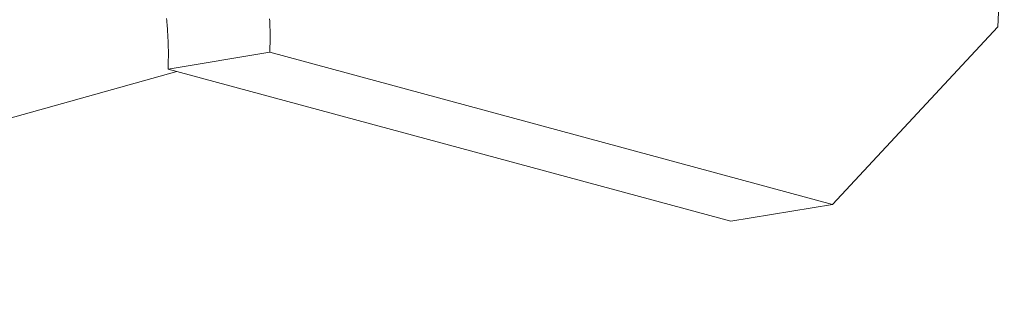
# Model space of a CAD drawing. Extents: x 3 to 104, y 3 to 12.
# Drawn here: x 22 to 23, y 8 to 8 of the extents above; entities that cross this region are included whole.
import ezdxf

# ---------------------------------------------------------------- set-up
doc = ezdxf.new("R2010")
doc.units = 0
doc.header["$MEASUREMENT"] = 0
doc.layers.get('0').update_dxf_attribs({"linetype": 'CONTINUOUS'})
doc.layers.add('DETAIL', color=1, linetype='CONTINUOUS')

# ---------------------------------------------------------------- blocks, each defined once
blk = doc.blocks.new('A$Cf8539b51')
at = {"color": 0, "linetype": 'Continuous', "lineweight": 0, "extrusion": (-1.11022e-16, 0.944708, -0.327914)}
for p, q in [((3.97165, -2.98645), (3.96826, -3.06736)), ((3.96826, -3.06736), (3.88098, -3.16107)), ((3.58389, -3.08078), (3.53018, -3.08976)), ((3.58389, -3.08078), (3.88098, -3.16107)), ((3.07609, -3.21905), (3.53486, -3.09102)), ((3.53018, -3.08976), (3.82725, -3.16993)), ((3.88098, -3.16107), (3.82725, -3.16993))]:
    blk.add_line(p, q, dxfattribs=at)
at = {"color": 0, "linetype": 'Continuous', "lineweight": 0}
for points in [[(3.5838, -3.06324), (3.58385, -3.06434), (3.5839, -3.06544), (3.58395, -3.06655), (3.58398, -3.06765), (3.58401, -3.06875), (3.58403, -3.06985), (3.58405, -3.07095), (3.58406, -3.07204), (3.58406, -3.07314), (3.58406, -3.07424), (3.58405, -3.07533), (3.58403, -3.07642), (3.584, -3.07751), (3.58397, -3.0786), (3.58394, -3.07969), (3.58389, -3.08078)], [(3.53018, -3.08976), (3.53023, -3.08874), (3.53026, -3.08772), (3.53029, -3.0867), (3.53032, -3.08568), (3.53033, -3.08465), (3.53035, -3.08363), (3.53035, -3.0826), (3.53035, -3.08158), (3.53035, -3.08055), (3.53034, -3.07952), (3.53032, -3.07849), (3.5303, -3.07746), (3.53027, -3.07643), (3.53024, -3.0754), (3.5302, -3.07437), (3.53015, -3.07333), (3.5301, -3.0723), (3.53004, -3.07127), (3.52998, -3.07023), (3.52991, -3.0692), (3.52983, -3.06816), (3.52975, -3.06713), (3.52966, -3.06609), (3.52957, -3.06506), (3.52947, -3.06402), (3.52937, -3.06299)]]:
    blk.add_lwpolyline(points, dxfattribs=at)
blk = doc.blocks.new('A$C4ad8c953')
blk.add_blockref('A$Cf8539b51', (22.112, -116.71448))
blk = doc.blocks.new('WEB01304')
at = {"layer": 'DETAIL'}
blk.add_blockref('A$C4ad8c953', (-12.58531, 126.54905), dxfattribs=at)

msp = doc.modelspace()

# ---------------------------------------------------------------- block references
at = {"xscale": 0.5, "yscale": 0.5, "zscale": 0.5}
msp.add_blockref('WEB01304', (15.97567, 4.8709), dxfattribs=at)

doc.saveas('drawing.dxf')
